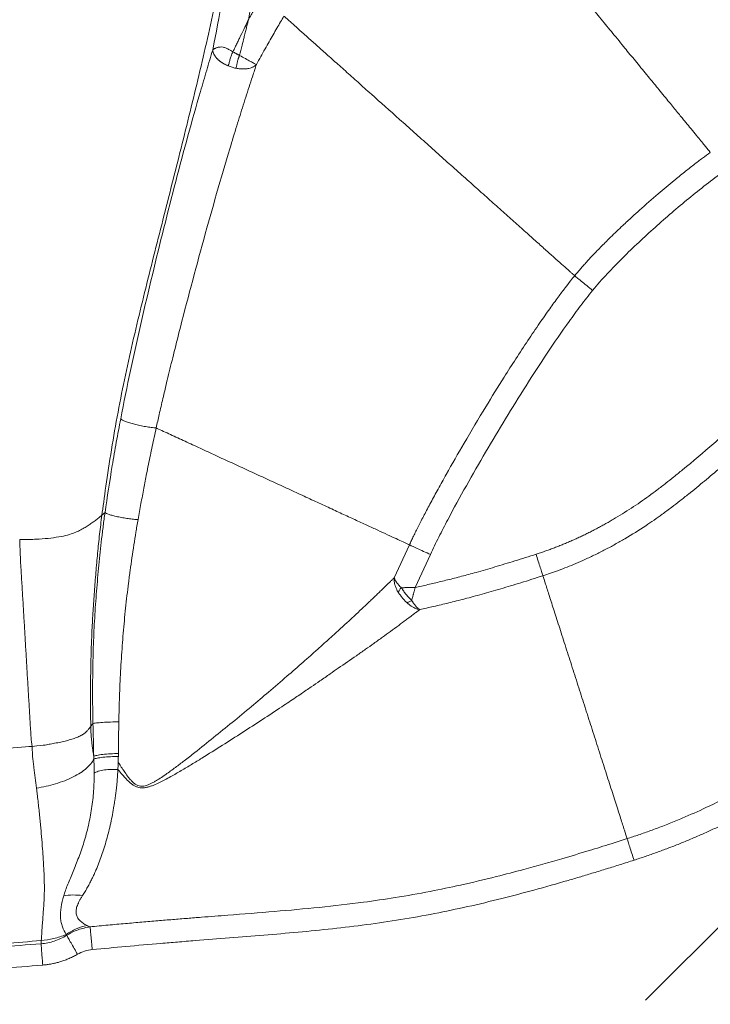
# Model space of a CAD drawing. Units: millimetres. Extents: x 0 to 284, y 0 to 205.
# Drawn here: x 59 to 64, y 41 to 49 of the extents above; entities that cross this region are included whole.
import ezdxf

# ---------------------------------------------------------------- set-up
doc = ezdxf.new("R2010")
doc.units = ezdxf.units.MM
doc.linetypes.add('HIDDEN', pattern=[1.905, 1.27, -0.635])

msp = doc.modelspace()

# ---------------------------------------------------------------- linework, layer by layer
at = {"color": 7, "linetype": 'HIDDEN', "lineweight": 18}
msp.add_line((74.25, 51), (49.5, 26.25), dxfattribs=at)
at = {"color": 7, "linetype": 'Continuous', "lineweight": 18}
for p, q in [((61.8183, 44.209), (61.9454, 44.4845)), ((62.1208, 44.4037), (61.9937, 44.1281)), ((59.3035, 42.6909), (59.3024, 42.7145))]:
    msp.add_line(p, q, dxfattribs=at)
for points in [[(60.852, 52.0099), (60.8333, 51.8956), (60.7656, 51.4721), (60.6678, 50.8371), (60.5595, 50.2042), (60.4403, 49.5746), (60.3074, 48.9521), (60.1661, 48.3359), (60.0153, 47.7295), (59.8614, 47.126), (59.708, 46.5206), (59.5637, 45.9068), (59.4455, 45.282), (59.3875, 44.8606), (59.3707, 44.732)], [(59.3707, 44.732), (59.3795, 44.7394), (59.3882, 44.7469), (59.3967, 44.7543)], [(58.6823, 44.5286), (58.7498, 44.5286), (58.8215, 44.53), (58.9224, 44.5379), (59.0122, 44.5499), (59.0853, 44.5659), (59.142, 44.5845), (59.1855, 44.6046), (59.2224, 44.6252), (59.2558, 44.6462), (59.2869, 44.6674), (59.3162, 44.6886), (59.344, 44.7099), (59.3618, 44.7246), (59.3707, 44.732)], [(59.3707, 44.732), (59.3637, 44.679), (59.3501, 44.5729), (59.3349, 44.4129), (59.3201, 44.2528), (59.3073, 44.0923), (59.2961, 43.9317), (59.2873, 43.7707), (59.2808, 43.6094), (59.2769, 43.4479), (59.2752, 43.2865), (59.2754, 43.1252), (59.2765, 43.0178), (59.277, 42.964)], [(58.6823, 44.5286), (58.6869, 44.3876), (58.6925, 44.2954), (58.7008, 44.1576), (58.7091, 44.0203), (58.7172, 43.8836), (58.7252, 43.7474), (58.7332, 43.6117), (58.7412, 43.4763), (58.7492, 43.3413), (58.7573, 43.2066), (58.7654, 43.0723), (58.7734, 42.9384), (58.7787, 42.8494), (58.7856, 42.7973)], [(62.0321, 43.943), (62.0318, 43.9431), (62.0314, 43.9432), (62.031, 43.9432)], [(58.7856, 42.7973), (58.85, 42.8024), (58.9017, 42.8091), (58.9355, 42.817), (58.9885, 42.8255), (59.0387, 42.8357), (59.0859, 42.8476), (59.1295, 42.8607), (59.1687, 42.8754), (59.2028, 42.8914), (59.2291, 42.9088), (59.2471, 42.9271), (59.2625, 42.9455), (59.2722, 42.9579), (59.277, 42.964)], [(59.2959, 42.9884), (59.2898, 42.9805), (59.2835, 42.9723), (59.277, 42.964)], [(59.2959, 42.9884), (59.2979, 42.8969), (59.3001, 42.8055), (59.3024, 42.7145)], [(55.109, 42.5734), (55.2122, 42.5791), (55.4187, 42.5905), (55.7285, 42.6081), (56.0382, 42.626), (56.3479, 42.6444), (56.6575, 42.663), (56.9671, 42.6819), (57.2767, 42.7009), (57.5863, 42.72), (57.8959, 42.7392), (58.2055, 42.7585), (58.515, 42.7781), (58.7211, 42.7921), (58.7856, 42.7973)], [(59.5084, 42.7131), (59.5085, 42.7212), (59.5086, 42.7293), (59.5087, 42.7374)], [(59.2716, 41.287), (59.2632, 41.2905), (59.2546, 41.2943), (59.2463, 41.2983)], [(59.1661, 41.0573), (59.204, 41.0789), (59.2467, 41.0917), (59.2901, 41.0959)]]:
    msp.add_open_spline(points, degree=3, dxfattribs=at)
for points, knots in [([(60.8522, 52.0098), (60.8466, 51.974), (60.8411, 51.9384), (60.8302, 51.8672), (60.8247, 51.8317), (60.8086, 51.7251), (60.7979, 51.6541), (60.7662, 51.4409), (60.7456, 51.2986), (60.7044, 51.0152), (60.6839, 50.8741), (60.6414, 50.5921), (60.6195, 50.4512), (60.5522, 50.0289), (60.5048, 49.7478), (60.4051, 49.1864), (60.3527, 48.9059), (60.2986, 48.6257)], [0, 0, 0, 0, 0.03125, 0.03125, 0.0625, 0.0625, 0.125, 0.125, 0.25, 0.25, 0.375, 0.375, 0.5, 0.5, 0.75, 0.75, 1, 1, 1, 1]), ([(61.0958, 51.9713), (61.0912, 51.9419), (61.0812, 51.8781), (61.0653, 51.7749), (61.0433, 51.6299), (61.0142, 51.4357), (60.98, 51.2021), (60.9489, 50.9893), (60.9109, 50.7311), (60.8638, 50.4229), (60.8018, 50.0364), (60.7374, 49.653), (60.6696, 49.2673), (60.6222, 49.0107), (60.598, 48.8798)], [0, 0, 0, 0, 0.028523, 0.061856, 0.1, 0.169, 0.25, 0.326224, 0.375, 0.5, 0.624892, 0.75, 0.872469, 1, 1, 1, 1]), ([(62.179, 50.5573), (62.1811, 50.5548), (62.1852, 50.5498), (62.1915, 50.5421), (62.1978, 50.5344), (62.2041, 50.5267), (62.2103, 50.5191), (62.2165, 50.5116), (62.2225, 50.5042), (62.2285, 50.4969), (62.2343, 50.4898), (62.2399, 50.4829), (62.2454, 50.4762), (62.2508, 50.4698), (62.2559, 50.4635), (62.2608, 50.4575), (62.2655, 50.4518), (62.2776, 50.437), (62.2975, 50.4127), (62.3257, 50.3784), (62.3537, 50.3442), (62.3914, 50.2983), (62.4415, 50.237), (62.503, 50.1621), (62.5724, 50.0774), (62.6411, 49.9937), (62.7058, 49.9148), (62.7604, 49.8482), (62.8243, 49.7702), (62.903, 49.6742), (62.9947, 49.5624), (63.0865, 49.4505), (63.1823, 49.3336), (63.2795, 49.215), (63.3776, 49.0953), (63.4763, 48.9749), (63.5586, 48.8745), (63.6241, 48.7947), (63.6751, 48.7325), (63.7235, 48.6733), (63.7862, 48.597), (63.8629, 48.5034), (63.9516, 48.3952), (64.0398, 48.2876), (64.1068, 48.2059), (64.1574, 48.1442), (64.1908, 48.1034), (64.2211, 48.0665), (64.2555, 48.0245), (64.2957, 47.9755), (64.3378, 47.9241), (64.3763, 47.8773), (64.4033, 47.8443), (64.4215, 47.822), (64.4336, 47.8073), (64.4449, 47.7935), (64.4554, 47.7807), (64.4616, 47.7731), (64.4647, 47.7693)], [0, 0, 0, 0, 0.005251, 0.010284, 0.015113, 0.019751, 0.024208, 0.028492, 0.03261, 0.036567, 0.040366, 0.044007, 0.047489, 0.050813, 0.053977, 0.056983, 0.059828, 0.062514, 0.078826, 0.09469, 0.110091, 0.125024, 0.155217, 0.18753, 0.214341, 0.250029, 0.2753, 0.291697, 0.312529, 0.346103, 0.375024, 0.406147, 0.437527, 0.468777, 0.500029, 0.531278, 0.562522, 0.57815, 0.593775, 0.611495, 0.625032, 0.654967, 0.687517, 0.715882, 0.749987, 0.765615, 0.781231, 0.796877, 0.812481, 0.839879, 0.874981, 0.908147, 0.93749, 0.950066, 0.962602, 0.9751, 0.987564, 1, 1, 1, 1]), ([(60.598, 48.8798), (60.6132, 48.9062), (60.6427, 48.9577), (60.673, 49.0087), (60.6878, 49.0336)], [0, 0, 0, 0, 0.512543, 1, 1, 1, 1]), ([(60.4677, 48.6111), (60.4738, 48.6238), (60.4854, 48.6482), (60.5023, 48.6833), (60.5177, 48.7154), (60.539, 48.7594), (60.5655, 48.8139), (60.5875, 48.8586), (60.598, 48.8798)], [0, 0, 0, 0, 0.141678, 0.272195, 0.391564, 0.499798, 0.762884, 1, 1, 1, 1]), ([(60.598, 48.8798), (60.5952, 48.8685), (60.5893, 48.845), (60.5802, 48.8086), (60.5706, 48.77), (60.5586, 48.722), (60.5428, 48.6585), (60.5304, 48.6087), (60.5233, 48.5803)], [0, 0, 0, 0, 0.113593, 0.234848, 0.363767, 0.500353, 0.715293, 1, 1, 1, 1]), ([(60.895, 48.9098), (60.8853, 48.8935), (60.8653, 48.8599), (60.835, 48.8079), (60.8033, 48.7529), (60.7703, 48.6949), (60.736, 48.6338), (60.7005, 48.5697), (60.6765, 48.5259), (60.6642, 48.5035)], [0, 0, 0, 0, 0.121942, 0.250767, 0.386551, 0.529348, 0.679187, 0.836077, 1, 1, 1, 1]), ([(60.895, 48.9098), (60.8979, 48.9072), (60.901, 48.9045), (60.9101, 48.8963), (60.9166, 48.8905), (60.9305, 48.8781), (60.9379, 48.8715), (60.9615, 48.8504), (60.9792, 48.8346), (61.018, 48.8), (61.0392, 48.781), (61.085, 48.7402), (61.1095, 48.7182), (61.1618, 48.6716), (61.1895, 48.6468), (61.2477, 48.5948), (61.2783, 48.5675), (61.3261, 48.5249), (61.3423, 48.5104), (61.3754, 48.4808), (61.3922, 48.4658), (61.4436, 48.4199), (61.479, 48.3883), (61.5516, 48.3234), (61.5889, 48.2901), (61.7031, 48.1882), (61.7823, 48.1175), (61.9035, 48.0092), (61.9443, 47.9728), (62.0263, 47.8996), (62.0675, 47.8628), (62.1498, 47.7893), (62.191, 47.7525), (62.273, 47.6792), (62.3138, 47.6428), (62.3946, 47.5707), (62.4346, 47.535), (62.5135, 47.4646), (62.5523, 47.4299), (62.6284, 47.3619), (62.6657, 47.3286), (62.7383, 47.2638), (62.7737, 47.2322), (62.8422, 47.171), (62.8753, 47.1414), (62.9231, 47.0988), (62.9387, 47.0848), (62.9692, 47.0576), (62.9841, 47.0443), (63.0278, 47.0053), (63.0555, 46.9805), (63.1078, 46.9339), (63.1323, 46.9119), (63.1781, 46.871), (63.1993, 46.8521), (63.2381, 46.8174), (63.2558, 46.8017), (63.2794, 46.7806), (63.2868, 46.774), (63.3007, 46.7616), (63.3072, 46.7558), (63.3189, 46.7453), (63.3241, 46.7406), (63.329, 46.7363)], [120.894148, 120.894148, 120.894148, 120.894148, 121.82392, 121.82392, 123.564262, 123.564262, 125.304604, 125.304604, 128.785287, 128.785287, 132.265971, 132.265971, 135.746654, 135.746654, 139.227338, 139.227338, 142.708021, 142.708021, 144.448363, 144.448363, 146.188704, 146.188704, 149.669388, 149.669388, 153.150071, 153.150071, 160.111438, 160.111438, 163.592122, 163.592122, 167.072805, 167.072805, 170.553489, 170.553489, 174.034172, 174.034172, 177.514855, 177.514855, 180.995539, 180.995539, 184.476222, 184.476222, 187.956906, 187.956906, 191.437589, 191.437589, 193.177931, 193.177931, 194.918273, 194.918273, 198.398956, 198.398956, 201.879639, 201.879639, 205.360323, 205.360323, 208.841006, 208.841006, 210.581348, 210.581348, 212.32169, 212.32169, 213.986162, 213.986162, 213.986162, 213.986162]), ([(60.2986, 48.6257), (60.2821, 48.5715), (60.2651, 48.5148), (60.2306, 48.3987), (60.2132, 48.3392), (60.1607, 48.1582), (60.1257, 48.0342), (60.0566, 47.7827), (60.0224, 47.6552), (59.9552, 47.3979), (59.9221, 47.2681), (59.8569, 47.007), (59.8247, 46.8756), (59.7614, 46.6116), (59.7302, 46.4791), (59.6691, 46.2127), (59.6392, 46.0788), (59.5817, 45.8098), (59.5541, 45.6748), (59.528, 45.5393)], [0, 0, 0, 0, 0.0625, 0.0625, 0.125, 0.125, 0.25, 0.25, 0.375, 0.375, 0.5, 0.5, 0.625, 0.625, 0.75, 0.75, 0.875, 0.875, 1, 1, 1, 1]), ([(60.2986, 48.6257), (60.2994, 48.6266), (60.301, 48.6285), (60.3043, 48.6314), (60.3086, 48.6346), (60.3142, 48.638), (60.3216, 48.6416), (60.33, 48.6449), (60.3397, 48.6479), (60.3496, 48.6501), (60.3646, 48.6519), (60.3848, 48.651), (60.4068, 48.6439), (60.4248, 48.6353), (60.4378, 48.6283), (60.4523, 48.62), (60.462, 48.6144), (60.4677, 48.6111)], [0, 0, 0, 0, 0.0388, 0.082972, 0.13269, 0.188118, 0.249401, 0.321944, 0.375518, 0.44386, 0.501227, 0.626446, 0.74916, 0.806938, 0.874343, 0.925339, 1, 1, 1, 1]), ([(60.4288, 48.493), (60.4258, 48.4942), (60.42, 48.4967), (60.4114, 48.5007), (60.4032, 48.5048), (60.3953, 48.509), (60.3877, 48.5134), (60.3805, 48.5178), (60.3737, 48.5222), (60.3672, 48.5267), (60.3611, 48.5312), (60.3554, 48.5357), (60.35, 48.5402), (60.345, 48.5446), (60.3404, 48.549), (60.3307, 48.5587), (60.3193, 48.5725), (60.3093, 48.589), (60.3037, 48.6017), (60.3007, 48.6116), (60.2992, 48.6195), (60.2988, 48.6238), (60.2986, 48.6257)], [0, 0, 0, 0, 0.040118, 0.079703, 0.118701, 0.157065, 0.194749, 0.231712, 0.267918, 0.303337, 0.33794, 0.371705, 0.404612, 0.436647, 0.467799, 0.498059, 0.641237, 0.74902, 0.831587, 0.900237, 0.956042, 1, 1, 1, 1]), ([(60.4288, 48.493), (60.4294, 48.4949), (60.431, 48.5001), (60.4335, 48.5094), (60.4382, 48.5269), (60.4434, 48.5465), (60.4497, 48.5673), (60.4541, 48.5803), (60.458, 48.5902), (60.4608, 48.5969), (60.4639, 48.6037), (60.4663, 48.6083), (60.4677, 48.6111)], [0, 0, 0, 0, 0.052115, 0.139143, 0.250128, 0.517136, 0.650681, 0.773532, 0.836225, 0.891075, 0.932147, 1, 1, 1, 1]), ([(60.4677, 48.6111), (60.4698, 48.6099), (60.4738, 48.6076), (60.4803, 48.6039), (60.487, 48.6002), (60.494, 48.5963), (60.5012, 48.5923), (60.5086, 48.5883), (60.516, 48.5843), (60.5209, 48.5816), (60.5233, 48.5803)], [0, 0, 0, 0, 0.112006, 0.228193, 0.348404, 0.472422, 0.599965, 0.73069, 0.864189, 1, 1, 1, 1]), ([(60.5233, 48.5803), (60.5226, 48.5789), (60.5211, 48.5761), (60.5191, 48.5719), (60.517, 48.567), (60.5147, 48.5612), (60.5117, 48.5525), (60.5085, 48.5411), (60.5053, 48.5276), (60.5024, 48.5138), (60.4996, 48.5002), (60.4971, 48.489), (60.4951, 48.4812), (60.4939, 48.4768), (60.4933, 48.4747), (60.4929, 48.4736)], [0, 0, 0, 0, 0.035915, 0.071713, 0.107478, 0.161604, 0.220124, 0.333513, 0.46815, 0.601083, 0.736242, 0.870292, 0.935876, 0.967784, 1, 1, 1, 1]), ([(60.5233, 48.5803), (60.5402, 48.5711), (60.5567, 48.5621), (60.5874, 48.5454), (60.6016, 48.5376), (60.6262, 48.5242), (60.6367, 48.5185), (60.6535, 48.5093), (60.6599, 48.5059), (60.6642, 48.5035)], [0, 0, 0, 0, 0.25, 0.25, 0.5, 0.5, 0.75, 0.75, 1, 1, 1, 1]), ([(60.6642, 48.5035), (60.6618, 48.4961), (60.6573, 48.4828), (60.6485, 48.4559), (60.6329, 48.4088), (60.6008, 48.3105), (60.5549, 48.1674), (60.4986, 47.9873), (60.4236, 47.7415), (60.3305, 47.4242), (60.2225, 47.0401), (60.1171, 46.6508), (60.0312, 46.3201), (59.965, 46.0567), (59.9201, 45.8734), (59.8825, 45.7149), (59.8518, 45.5818), (59.8334, 45.4999), (59.825, 45.4624)], [0, 0, 0, 0, 0.008474, 0.015193, 0.03043, 0.061015, 0.122521, 0.181489, 0.246427, 0.371036, 0.496131, 0.621618, 0.747442, 0.813626, 0.873499, 0.922306, 0.964438, 1, 1, 1, 1]), ([(60.4288, 48.493), (60.4391, 48.4887), (60.4497, 48.485), (60.4711, 48.4785), (60.482, 48.4757), (60.4929, 48.4736)], [0, 0, 0, 0, 0.659559, 0.659559, 1.319118, 1.319118, 1.319118, 1.319118]), ([(60.6642, 48.5035), (60.6628, 48.5022), (60.6597, 48.4992), (60.6542, 48.4948), (60.6471, 48.49), (60.6382, 48.4849), (60.6265, 48.4797), (60.611, 48.4745), (60.5956, 48.4711), (60.5815, 48.4691), (60.5704, 48.468), (60.5577, 48.4674), (60.5436, 48.4675), (60.5279, 48.4684), (60.5109, 48.4703), (60.499, 48.4725), (60.4929, 48.4736)], [0, 0, 0, 0, 0.039071, 0.086683, 0.143402, 0.209845, 0.286653, 0.383884, 0.501626, 0.555181, 0.614619, 0.680008, 0.751362, 0.82861, 0.911586, 1, 1, 1, 1]), ([(63.329, 46.7363), (63.3357, 46.7445), (63.3496, 46.7615), (63.3719, 46.7877), (63.3964, 46.8158), (63.4233, 46.8458), (63.4526, 46.8778), (63.4844, 46.9118), (63.5187, 46.9477), (63.5557, 46.9855), (63.593, 47.0229), (63.6517, 47.0809), (63.7231, 47.1491), (63.8044, 47.2244), (63.9023, 47.313), (64.0192, 47.4153), (64.1446, 47.5204), (64.2447, 47.6015), (64.324, 47.6639), (64.3964, 47.7193), (64.4428, 47.7533), (64.4647, 47.7693)], [0, 0, 0, 0, 0.0205372, 0.0428858, 0.0671166, 0.0932933, 0.1214702, 0.151691, 0.1839862, 0.218372, 0.2548473, 0.2869664, 0.3792806, 0.4473774, 0.5031058, 0.6366927, 0.7503339, 0.8221228, 0.8878093, 0.9471362, 1, 1, 1, 1]), ([(63.4792, 46.6138), (63.5184, 46.6618), (63.5597, 46.7081), (63.6441, 46.7988), (63.6874, 46.8432), (63.8192, 46.9743), (63.9098, 47.0589), (64.0945, 47.2243), (64.1886, 47.305), (64.3324, 47.4229), (64.3808, 47.4616), (64.4787, 47.5377), (64.5281, 47.5751), (64.5784, 47.6113)], [0, 0, 0, 0, 0.125, 0.125, 0.25, 0.25, 0.5, 0.5, 0.75, 0.75, 0.875, 0.875, 1, 1, 1, 1]), ([(61.9454, 44.4845), (61.9509, 44.4962), (61.9622, 44.5206), (61.9803, 44.5583), (62.0002, 44.5986), (62.0217, 44.6416), (62.0449, 44.6872), (62.0699, 44.7354), (62.0965, 44.786), (62.1248, 44.8391), (62.1547, 44.8945), (62.1862, 44.9523), (62.2193, 45.0122), (62.2908, 45.1403), (62.4113, 45.3508), (62.573, 45.6221), (62.7508, 45.9093), (62.9015, 46.1425), (63.0302, 46.3327), (63.115, 46.4537), (63.1862, 46.5519), (63.2446, 46.6295), (63.2906, 46.6888), (63.3176, 46.7222), (63.329, 46.7363)], [0, 0, 0, 0, 0.014617, 0.030426, 0.047422, 0.065594, 0.084932, 0.10542, 0.127038, 0.149765, 0.173574, 0.198436, 0.224317, 0.251179, 0.364733, 0.499171, 0.60905, 0.7476, 0.813784, 0.869383, 0.914972, 0.95135, 0.979404, 1, 1, 1, 1]), ([(63.329, 46.7363), (63.3329, 46.7332), (63.3394, 46.7278), (63.3579, 46.7127), (63.37, 46.7029), (63.398, 46.68), (63.4139, 46.667), (63.4466, 46.6404), (63.4634, 46.6267), (63.4792, 46.6138)], [0, 0, 0, 0, 0.25, 0.25, 0.5, 0.5, 0.75, 0.75, 1, 1, 1, 1]), ([(62.1208, 44.4037), (62.1434, 44.4528), (62.1673, 44.5014), (62.2161, 44.5981), (62.241, 44.6461), (62.317, 44.7896), (62.3691, 44.8846), (62.528, 45.1678), (62.6376, 45.3546), (62.8065, 45.632), (62.8636, 45.724), (62.9796, 45.9068), (63.0385, 45.9976), (63.1587, 46.1777), (63.22, 46.267), (63.3146, 46.399), (63.3466, 46.4427), (63.4118, 46.5291), (63.445, 46.5718), (63.4792, 46.6138)], [0, 0, 0, 0, 0.0625, 0.0625, 0.125, 0.125, 0.25, 0.25, 0.5, 0.5, 0.625, 0.625, 0.75, 0.75, 0.875, 0.875, 0.9375, 0.9375, 1, 1, 1, 1]), ([(63.0054, 44.4055), (63.0176, 44.4095), (63.042, 44.4174), (63.0785, 44.4299), (63.1149, 44.4429), (63.1513, 44.4564), (63.1876, 44.4704), (63.2238, 44.4849), (63.26, 44.4999), (63.296, 44.5154), (63.332, 44.5314), (63.368, 44.5479), (63.4039, 44.5649), (63.4397, 44.5824), (63.4754, 44.6004), (63.5111, 44.6189), (63.5467, 44.638), (63.5822, 44.6575), (63.6177, 44.6775), (63.6923, 44.7208), (63.8047, 44.7907), (63.9259, 44.8742), (64.0214, 44.9451), (64.0908, 44.9987), (64.1614, 45.0547), (64.2962, 45.1637), (64.5015, 45.3365), (64.7345, 45.5432), (64.9382, 45.7303), (65.1113, 45.8927), (65.229, 46.0058), (65.2897, 46.0641)], [0, 0, 0, 0, 0.0135083, 0.0270497, 0.0406265, 0.0542411, 0.0678955, 0.081592, 0.0953327, 0.1091199, 0.1229557, 0.1368422, 0.1507814, 0.1647756, 0.1788266, 0.1929366, 0.2071075, 0.2213413, 0.2356399, 0.2500053, 0.3122451, 0.3749963, 0.4050048, 0.4374968, 0.4673378, 0.4999978, 0.6200365, 0.749996, 0.8280495, 0.9113812, 1, 1, 1, 1]), ([(65.421, 45.928), (65.3941, 45.9021), (65.3385, 45.8486), (65.2521, 45.7661), (65.1535, 45.673), (65.035, 45.5624), (64.8882, 45.4278), (64.7491, 45.3034), (64.61, 45.1819), (64.4873, 45.0773), (64.3719, 44.9817), (64.2813, 44.9085), (64.2116, 44.853), (64.1381, 44.7962), (64.0438, 44.7261), (63.914, 44.6361), (63.7817, 44.5534), (63.6675, 44.4882), (63.5847, 44.4437), (63.5007, 44.4013), (63.4187, 44.3627), (63.3401, 44.3282), (63.2664, 44.298), (63.1958, 44.2709), (63.1285, 44.2468), (63.0845, 44.2324), (63.0631, 44.2254)], [0, 0, 0, 0, 0.038174, 0.078914, 0.122185, 0.176737, 0.244658, 0.325801, 0.367462, 0.433479, 0.490665, 0.520652, 0.552558, 0.581715, 0.615632, 0.672666, 0.743116, 0.775087, 0.807076, 0.839169, 0.87121, 0.899749, 0.926901, 0.952661, 0.977027, 1, 1, 1, 1]), ([(59.528, 45.5393), (59.5154, 45.4742), (59.5032, 45.4089), (59.4797, 45.2781), (59.4684, 45.2127), (59.4358, 45.0164), (59.4157, 44.8855), (59.3967, 44.7543)], [0, 0, 0, 0, 0.25, 0.25, 0.5, 0.5, 1, 1, 1, 1]), ([(59.528, 45.5393), (59.5312, 45.5361), (59.5364, 45.5326), (59.5502, 45.5251), (59.559, 45.5211), (59.5796, 45.513), (59.5914, 45.5089), (59.6169, 45.5009), (59.6306, 45.497), (59.6585, 45.4898), (59.6735, 45.4862), (59.7046, 45.4796), (59.7207, 45.4764), (59.7526, 45.471), (59.7684, 45.4686), (59.7982, 45.4648), (59.8122, 45.4634), (59.825, 45.4624)], [0, 0, 0, 0, 0.125, 0.125, 0.25, 0.25, 0.375, 0.375, 0.5, 0.5, 0.625, 0.625, 0.75, 0.75, 0.875, 0.875, 1, 1, 1, 1]), ([(59.825, 45.4624), (59.8194, 45.4371), (59.8083, 45.3865), (59.7921, 45.3103), (59.7761, 45.2337), (59.7604, 45.1568), (59.7421, 45.0646), (59.721, 44.9554), (59.697, 44.8273), (59.6813, 44.7397), (59.6733, 44.695)], [0, 0, 0, 0, 0.099392, 0.19912, 0.299185, 0.399589, 0.500333, 0.659533, 0.826087, 1, 1, 1, 1]), ([(59.825, 45.4624), (59.8314, 45.4594), (59.8379, 45.4565), (59.8818, 45.4362), (59.9204, 45.4184), (59.9999, 45.3818), (60.0408, 45.3629), (60.1244, 45.3244), (60.1671, 45.3046), (60.2539, 45.2646), (60.298, 45.2443), (60.387, 45.2032), (60.4319, 45.1825), (60.522, 45.141), (60.5673, 45.1201), (60.6578, 45.0784), (60.703, 45.0575), (60.7932, 45.0159), (60.8381, 44.9952), (60.927, 44.9542), (60.9711, 44.9338), (61.0579, 44.8938), (61.1007, 44.8741), (61.1843, 44.8355), (61.2252, 44.8167), (61.3047, 44.78), (61.3433, 44.7622), (61.4179, 44.7278), (61.454, 44.7112), (61.5233, 44.6792), (61.5567, 44.6638), (61.6207, 44.6343), (61.6513, 44.6201), (61.7094, 44.5933), (61.7369, 44.5807), (61.7881, 44.5571), (61.8118, 44.5461), (61.8551, 44.5262), (61.8746, 44.5172), (61.9093, 44.5012), (61.9243, 44.4942), (61.94, 44.487), (61.9428, 44.4857), (61.9454, 44.4845)], [8.748127, 8.748127, 8.748127, 8.748127, 9.299395, 9.299395, 12.451094, 12.451094, 15.602793, 15.602793, 18.754491, 18.754491, 21.90619, 21.90619, 25.057888, 25.057888, 28.209587, 28.209587, 31.361286, 31.361286, 34.512984, 34.512984, 37.664683, 37.664683, 40.816381, 40.816381, 43.96808, 43.96808, 47.119779, 47.119779, 50.271477, 50.271477, 53.423176, 53.423176, 56.574874, 56.574874, 59.726573, 59.726573, 62.878272, 62.878272, 66.02997, 66.02997, 69.181669, 69.181669, 69.888637, 69.888637, 69.888637, 69.888637]), ([(59.3967, 44.7543), (59.3915, 44.718), (59.3865, 44.6813), (59.377, 44.6075), (59.3726, 44.5702), (59.3644, 44.4966), (59.3605, 44.4603), (59.3528, 44.3879), (59.3491, 44.3515), (59.3418, 44.2785), (59.3383, 44.2419), (59.3317, 44.1686), (59.3286, 44.1319), (59.3197, 44.0218), (59.3146, 43.9482), (59.306, 43.8004), (59.3025, 43.7264), (59.2972, 43.5785), (59.2954, 43.5047), (59.2929, 43.3571), (59.2924, 43.2832), (59.2928, 43.1723), (59.2932, 43.1353), (59.2943, 43.0616), (59.295, 43.0249), (59.2959, 42.9884)], [0, 0, 0, 0, 0.0625, 0.0625, 0.125, 0.125, 0.1875, 0.1875, 0.25, 0.25, 0.3125, 0.3125, 0.375, 0.375, 0.5, 0.5, 0.625, 0.625, 0.75, 0.75, 0.875, 0.875, 0.9375, 0.9375, 1, 1, 1, 1]), ([(59.6733, 44.695), (59.6615, 44.6959), (59.6487, 44.697), (59.6212, 44.6999), (59.6065, 44.7017), (59.5764, 44.7059), (59.5608, 44.7083), (59.5302, 44.7136), (59.5151, 44.7165), (59.4867, 44.7226), (59.4733, 44.7258), (59.4495, 44.7321), (59.439, 44.7353), (59.4214, 44.7414), (59.4143, 44.7443), (59.4032, 44.7496), (59.3993, 44.7521), (59.3967, 44.7543)], [0, 0, 0, 0, 0.125, 0.125, 0.25, 0.25, 0.375, 0.375, 0.5, 0.5, 0.625, 0.625, 0.75, 0.75, 0.875, 0.875, 1, 1, 1, 1]), ([(59.6733, 44.695), (59.67, 44.6765), (59.6638, 44.6412), (59.6518, 44.5705), (59.638, 44.483), (59.6224, 44.3767), (59.6098, 44.288), (59.6, 44.2172), (59.591, 44.147), (59.5763, 44.0245), (59.5578, 43.8497), (59.5401, 43.6384), (59.5289, 43.461), (59.5218, 43.3192), (59.5175, 43.2144), (59.5143, 43.1096), (59.5129, 43.0391), (59.5122, 43.0029)], [0, 0, 0, 0, 0.033376, 0.063512, 0.126961, 0.190362, 0.253748, 0.285433, 0.316684, 0.378901, 0.503279, 0.626419, 0.751782, 0.815589, 0.875934, 0.936213, 1, 1, 1, 1]), ([(61.9454, 44.4845), (61.9502, 44.4823), (61.958, 44.4787), (61.9799, 44.4686), (61.994, 44.4621), (62.0266, 44.4471), (62.0451, 44.4386), (62.083, 44.4211), (62.1024, 44.4121), (62.1208, 44.4037)], [0, 0, 0, 0, 0.25, 0.25, 0.5, 0.5, 0.75, 0.75, 1, 1, 1, 1]), ([(61.9937, 44.1281), (62.0111, 44.1318), (62.0463, 44.1392), (62.0995, 44.151), (62.1539, 44.1635), (62.2094, 44.1768), (62.266, 44.1908), (62.3237, 44.2055), (62.3825, 44.2209), (62.4425, 44.237), (62.5352, 44.2626), (62.6637, 44.2997), (62.8312, 44.3503), (62.9461, 44.3867), (63.0054, 44.4055)], [0, 0, 0, 0, 0.050794, 0.10277, 0.155932, 0.210284, 0.26583, 0.322571, 0.380511, 0.439654, 0.500001, 0.655453, 0.822111, 1, 1, 1, 1]), ([(63.0054, 44.4055), (63.0113, 44.3871), (63.0175, 44.3678), (63.0296, 44.3299), (63.0356, 44.3115), (63.0462, 44.2784), (63.0508, 44.2638), (63.0584, 44.2403), (63.0612, 44.2314), (63.0631, 44.2254)], [0, 0, 0, 0, 0.25, 0.25, 0.5, 0.5, 0.75, 0.75, 1, 1, 1, 1]), ([(63.7682, 42.0251), (63.7841, 42.0302), (63.8162, 42.0406), (63.8647, 42.0569), (63.9142, 42.074), (63.9646, 42.0921), (64.016, 42.111), (64.0683, 42.1309), (64.1215, 42.1517), (64.1757, 42.1736), (64.2787, 42.2165), (64.4472, 42.2915), (64.6882, 42.4114), (64.9124, 42.5372), (65.128, 42.6699), (65.3156, 42.7949), (65.4774, 42.9118), (65.6043, 43.0087), (65.6978, 43.083), (65.8007, 43.1662), (65.9225, 43.2665), (66.0872, 43.4053), (66.2942, 43.5855), (66.4893, 43.7611), (66.658, 43.9165), (66.7888, 44.0391), (66.9112, 44.1553), (66.9888, 44.23), (67.0259, 44.2657)], [0, 0, 0, 0, 0.01252, 0.025341, 0.038461, 0.051881, 0.065601, 0.07962, 0.093939, 0.108557, 0.123475, 0.177844, 0.247134, 0.325672, 0.370982, 0.43736, 0.495032, 0.520937, 0.55735, 0.584789, 0.620387, 0.675925, 0.746652, 0.82659, 0.873187, 0.919059, 0.961327, 1, 1, 1, 1]), ([(59.5071, 42.6654), (59.5122, 42.6573), (59.522, 42.6419), (59.5364, 42.6197), (59.5497, 42.5995), (59.5684, 42.572), (59.5885, 42.544), (59.6108, 42.517), (59.6291, 42.4979), (59.6483, 42.4818), (59.6704, 42.4694), (59.6948, 42.4632), (59.72, 42.4642), (59.7453, 42.4705), (59.7691, 42.4798), (59.7934, 42.4917), (59.8225, 42.5079), (59.8601, 42.5315), (59.917, 42.5702), (59.9843, 42.6194), (60.0653, 42.6808), (60.172, 42.7638), (60.3066, 42.8712), (60.4649, 43.0001), (60.6182, 43.1273), (60.771, 43.2559), (60.916, 43.3803), (61.0227, 43.4733), (61.0836, 43.5271), (61.1112, 43.5518), (61.1513, 43.5877), (61.2095, 43.6398), (61.2782, 43.7016), (61.3477, 43.7646), (61.4165, 43.8274), (61.4835, 43.8893), (61.5457, 43.9472), (61.5951, 43.9938), (61.6334, 44.03), (61.6618, 44.0571), (61.6886, 44.0828), (61.714, 44.1072), (61.7378, 44.1303), (61.7602, 44.152), (61.781, 44.1723), (61.8005, 44.1914), (61.8124, 44.2032), (61.8183, 44.209)], [0, 0, 0, 0, 0.008716, 0.016768, 0.024165, 0.030918, 0.047269, 0.055866, 0.06326, 0.071642, 0.078883, 0.086603, 0.094442, 0.101726, 0.110274, 0.117749, 0.12631, 0.140708, 0.158138, 0.189031, 0.216657, 0.250822, 0.312592, 0.374353, 0.438906, 0.497708, 0.562155, 0.621065, 0.635179, 0.64205, 0.657503, 0.6884, 0.719728, 0.750366, 0.783938, 0.81594, 0.846414, 0.875408, 0.890995, 0.906115, 0.920781, 0.935005, 0.9488, 0.962181, 0.975163, 0.987764, 1, 1, 1, 1]), ([(61.8531, 44.0857), (61.8517, 44.0879), (61.8486, 44.0927), (61.8437, 44.1009), (61.8383, 44.1109), (61.8328, 44.1227), (61.8275, 44.136), (61.8226, 44.1518), (61.819, 44.1684), (61.8173, 44.1843), (61.8171, 44.1976), (61.818, 44.2054), (61.8184, 44.209)], [0, 0, 0, 0, 0.050386, 0.115075, 0.193589, 0.285253, 0.389164, 0.504177, 0.655442, 0.787565, 0.901949, 1, 1, 1, 1]), ([(61.8184, 44.209), (61.8187, 44.2076), (61.8193, 44.2049), (61.8207, 44.2006), (61.8224, 44.1961), (61.8246, 44.1915), (61.8271, 44.1866), (61.83, 44.1816), (61.8332, 44.1764), (61.8381, 44.1692), (61.8451, 44.1598), (61.855, 44.1484), (61.8662, 44.1369), (61.8747, 44.1291), (61.8789, 44.1252)], [0, 0, 0, 0, 0.06087, 0.122174, 0.183852, 0.245845, 0.308088, 0.370516, 0.433064, 0.495665, 0.622994, 0.749827, 0.875663, 1, 1, 1, 1]), ([(63.0631, 44.2254), (63.0319, 44.2155), (62.9707, 44.196), (62.8807, 44.1679), (62.7942, 44.1416), (62.7112, 44.1168), (62.6314, 44.0936), (62.5547, 44.0718), (62.4808, 44.0514), (62.4097, 44.0324), (62.3412, 44.0147), (62.2751, 43.9981), (62.2113, 43.9827), (62.1498, 43.9685), (62.0903, 43.9552), (62.0513, 43.947), (62.0321, 43.943)], [0, 0, 0, 0, 0.091984, 0.180094, 0.264529, 0.345484, 0.423142, 0.497678, 0.569259, 0.638045, 0.704186, 0.767827, 0.829103, 0.888144, 0.945071, 1, 1, 1, 1]), ([(63.0631, 44.2254), (63.0693, 44.2062), (63.0769, 44.1823), (63.0952, 44.1254), (63.1058, 44.0922), (63.1298, 44.0175), (63.1431, 43.9759), (63.172, 43.8856), (63.1876, 43.8369), (63.2204, 43.7346), (63.2376, 43.6809), (63.2729, 43.5708), (63.291, 43.5144), (63.3273, 43.4011), (63.3455, 43.3442), (63.3815, 43.232), (63.3992, 43.1766), (63.4208, 43.1093), (63.425, 43.096), (63.4337, 43.0692), (63.438, 43.0557), (63.451, 43.0149), (63.4598, 42.9874), (63.4864, 42.9044), (63.5044, 42.8483), (63.5403, 42.7362), (63.5583, 42.6803), (63.5933, 42.571), (63.6104, 42.5176), (63.6431, 42.4155), (63.6587, 42.3669), (63.6877, 42.2765), (63.7011, 42.2347), (63.7252, 42.1595), (63.7359, 42.1261), (63.7543, 42.0686), (63.762, 42.0445), (63.7682, 42.0251)], [0, 0, 0, 0, 0.0625, 0.0625, 0.125, 0.125, 0.1875, 0.1875, 0.25, 0.25, 0.3125, 0.3125, 0.375, 0.375, 0.4375, 0.4375, 0.5, 0.5, 0.515625, 0.515625, 0.53125, 0.53125, 0.5625, 0.5625, 0.625, 0.625, 0.6875, 0.6875, 0.75, 0.75, 0.8125, 0.8125, 0.875, 0.875, 0.9375, 0.9375, 1, 1, 1, 1]), ([(61.8531, 44.0857), (61.854, 44.0889), (61.8559, 44.0951), (61.8611, 44.1052), (61.8691, 44.1155), (61.8756, 44.1219), (61.8789, 44.1252)], [0, 0, 0, 0, 0.25915, 0.500018, 0.747638, 1, 1, 1, 1]), ([(61.8789, 44.1252), (61.8819, 44.1252), (61.888, 44.1254), (61.8976, 44.1256), (61.9077, 44.1258), (61.9209, 44.1262), (61.9371, 44.1266), (61.9561, 44.127), (61.975, 44.1274), (61.9875, 44.1279), (61.9937, 44.1281)], [0, 0, 0, 0, 0.0845775, 0.1726525, 0.2641091, 0.3588127, 0.5236256, 0.6856765, 0.8445745, 1, 1, 1, 1]), ([(61.9648, 44.0196), (61.9571, 44.0269), (61.9487, 44.0351), (61.9328, 44.0514), (61.9252, 44.0597), (61.9109, 44.0771), (61.9042, 44.0863), (61.8912, 44.1055), (61.8847, 44.1157), (61.8789, 44.1251)], [0, 0, 0, 0, 0.25, 0.25, 0.5, 0.5, 0.75, 0.75, 1, 1, 1, 1]), ([(61.9937, 44.1281), (61.9928, 44.1248), (61.9911, 44.118), (61.9885, 44.1079), (61.9858, 44.0978), (61.9832, 44.0876), (61.9805, 44.0775), (61.9778, 44.0675), (61.9747, 44.0564), (61.9714, 44.0445), (61.968, 44.0318), (61.9658, 44.0237), (61.9647, 44.0196)], [0, 0, 0, 0, 0.089042, 0.178777, 0.269133, 0.360032, 0.451392, 0.543129, 0.635156, 0.757359, 0.879035, 1, 1, 1, 1]), ([(67.1572, 44.1296), (67.1317, 44.1051), (67.0812, 44.0564), (67.006, 43.9845), (66.932, 43.9144), (66.8593, 43.846), (66.7478, 43.7419), (66.5987, 43.6049), (66.3456, 43.378), (66.1211, 43.1851), (65.9243, 43.023), (65.8252, 42.9428), (65.7258, 42.8635), (65.5808, 42.7526), (65.3884, 42.6147), (65.1644, 42.4687), (64.9562, 42.3445), (64.7983, 42.2577), (64.6726, 42.1928), (64.5801, 42.147), (64.4873, 42.103), (64.394, 42.0608), (64.3004, 42.0204), (64.2063, 41.9817), (64.1119, 41.9448), (64.017, 41.9097), (63.9218, 41.8762), (63.8579, 41.8554), (63.826, 41.8449)], [0, 0, 0, 0, 0.026046, 0.051568, 0.076569, 0.101047, 0.125003, 0.188715, 0.250006, 0.375004, 0.406448, 0.437505, 0.468756, 0.500006, 0.571756, 0.642856, 0.696615, 0.749996, 0.775393, 0.800681, 0.825869, 0.850964, 0.875973, 0.900904, 0.925764, 0.950561, 0.975304, 1, 1, 1, 1]), ([(61.9227, 44.0021), (61.9207, 44.004), (61.9168, 44.0079), (61.9109, 44.0138), (61.9051, 44.0199), (61.8994, 44.0261), (61.8937, 44.0325), (61.8882, 44.0389), (61.8828, 44.0454), (61.8775, 44.052), (61.8723, 44.0586), (61.8673, 44.0654), (61.8624, 44.0721), (61.8576, 44.0789), (61.8546, 44.0835), (61.8531, 44.0857)], [0, 0, 0, 0, 0.078254, 0.155832, 0.232858, 0.309456, 0.385753, 0.461872, 0.537938, 0.614075, 0.690404, 0.767045, 0.844115, 0.92173, 1, 1, 1, 1]), ([(61.9227, 44.0021), (61.9256, 44.0024), (61.9286, 44.0028), (61.9352, 44.0043), (61.9388, 44.0054), (61.9462, 44.0084), (61.95, 44.0104), (61.9574, 44.0148), (61.9611, 44.0172), (61.9647, 44.0196)], [0, 0, 0, 0, 0.25, 0.25, 0.5, 0.5, 0.75, 0.75, 1, 1, 1, 1]), ([(61.9647, 44.0196), (61.966, 44.0173), (61.9688, 44.0127), (61.9731, 44.0058), (61.9777, 43.9988), (61.9826, 43.9918), (61.9878, 43.9848), (61.9932, 43.9779), (62.0016, 43.968), (62.0115, 43.9578), (62.0214, 43.9497), (62.0276, 43.9456), (62.0304, 43.9439), (62.0313, 43.9434)], [0, 0, 0, 0, 0.0604494, 0.1248171, 0.1930546, 0.2650909, 0.3408302, 0.4201503, 0.5029011, 0.710755, 0.8612184, 0.9568753, 1, 1, 1, 1]), ([(62.0321, 43.943), (62.0285, 43.9402), (62.0213, 43.9346), (62.01, 43.9259), (61.9982, 43.9169), (61.9859, 43.9076), (61.9732, 43.8979), (61.96, 43.8879), (61.9464, 43.8776), (61.9323, 43.867), (61.9028, 43.8449), (61.8551, 43.8094), (61.7889, 43.7608), (61.7192, 43.7104), (61.6494, 43.6604), (61.5762, 43.6087), (61.4777, 43.5398), (61.3788, 43.4714), (61.2763, 43.4008), (61.2009, 43.3487), (61.1196, 43.2928), (61.0515, 43.2464), (60.9696, 43.1911), (60.8622, 43.1191), (60.7144, 43.0217), (60.5481, 42.9137), (60.3794, 42.806), (60.237, 42.7168), (60.1221, 42.6464), (60.0352, 42.5943), (59.96, 42.5509), (59.8995, 42.518), (59.8525, 42.4941), (59.8133, 42.4762), (59.7799, 42.4637), (59.754, 42.456), (59.7289, 42.4511), (59.7032, 42.4498), (59.6782, 42.4532), (59.6545, 42.4615), (59.632, 42.4742), (59.6046, 42.4944), (59.5746, 42.5231), (59.5396, 42.5616), (59.5171, 42.5886), (59.5046, 42.6037)], [0, 0, 0, 0, 0.006656, 0.01341, 0.020265, 0.02722, 0.034278, 0.041438, 0.048703, 0.056073, 0.063547, 0.094198, 0.126733, 0.156745, 0.188733, 0.218568, 0.250758, 0.312792, 0.340104, 0.374835, 0.403401, 0.436781, 0.454901, 0.498738, 0.560688, 0.622643, 0.684675, 0.746708, 0.777727, 0.808744, 0.83977, 0.857377, 0.871882, 0.888087, 0.896855, 0.904573, 0.91285, 0.92032, 0.928099, 0.936023, 0.943479, 0.951922, 0.967618, 0.98188, 1, 1, 1, 1]), ([(62.0307, 43.9431), (62.0296, 43.9433), (62.0253, 43.9441), (62.0188, 43.9455), (62.0109, 43.9476), (62.0021, 43.9505), (61.9905, 43.9551), (61.9744, 43.9629), (61.9572, 43.9734), (61.9413, 43.9853), (61.9303, 43.9948), (61.9247, 44.0002), (61.9227, 44.0021)], [0, 0, 0, 0, 0.031238, 0.124337, 0.181223, 0.248182, 0.368383, 0.497204, 0.685235, 0.834374, 0.940171, 1, 1, 1, 1]), ([(59.277, 42.964), (59.2771, 42.9606), (59.2772, 42.9537), (59.2775, 42.9432), (59.2779, 42.9323), (59.2785, 42.921), (59.2791, 42.9093), (59.2804, 42.8909), (59.2825, 42.8654), (59.2857, 42.834), (59.2895, 42.8027), (59.2935, 42.7723), (59.2978, 42.7427), (59.3009, 42.7238), (59.3024, 42.7145)], [0, 0, 0, 0, 0.037655, 0.076838, 0.117612, 0.160034, 0.204154, 0.250019, 0.370888, 0.499979, 0.623642, 0.749981, 0.877652, 1, 1, 1, 1]), ([(59.5122, 43.0029), (59.4905, 43.0026), (59.4669, 43.0021), (59.42, 43.0004), (59.3967, 42.9992), (59.3556, 42.9965), (59.3378, 42.9949), (59.3107, 42.9916), (59.3013, 42.9899), (59.2959, 42.9884)], [0, 0, 0, 0, 0.25, 0.25, 0.5, 0.5, 0.75, 0.75, 1, 1, 1, 1]), ([(59.5122, 43.0029), (59.5119, 42.9847), (59.5113, 42.9486), (59.5105, 42.8948), (59.5098, 42.8417), (59.5092, 42.7893), (59.5089, 42.7547), (59.5087, 42.7375)], [0, 0, 0, 0, 0.204998, 0.407502, 0.607506, 0.805007, 1, 1, 1, 1]), ([(58.7856, 42.7973), (58.7875, 42.7825), (58.7882, 42.7602), (58.7886, 42.7379), (58.7892, 42.7231), (58.7897, 42.7157), (58.7916, 42.6936), (58.7934, 42.6789), (58.7973, 42.6497), (58.7992, 42.6352), (58.8089, 42.5625), (58.8164, 42.5049), (58.8231, 42.4485)], [0, 0, 0, 0, 0.125, 0.1875, 0.1875, 0.25, 0.25, 0.375, 0.375, 0.5, 0.5, 1, 1, 1, 1]), ([(59.3035, 42.6909), (59.2908, 42.6657), (59.2699, 42.6395), (59.2113, 42.5884), (59.1735, 42.5636), (59.0855, 42.5192), (59.0353, 42.4997), (58.9305, 42.4684), (58.876, 42.4565), (58.8231, 42.4485)], [0, 0, 0, 0, 0.25, 0.25, 0.5, 0.5, 0.75, 0.75, 1, 1, 1, 1]), ([(59.3024, 42.7145), (59.3077, 42.7171), (59.3167, 42.7197), (59.3425, 42.725), (59.3592, 42.7275), (59.3981, 42.7318), (59.4201, 42.7336), (59.4648, 42.7362), (59.4875, 42.737), (59.5087, 42.7374)], [0, 0, 0, 0, 0.25, 0.25, 0.5, 0.5, 0.75, 0.75, 1, 1, 1, 1]), ([(59.3035, 42.6909), (59.3089, 42.6935), (59.318, 42.6962), (59.3437, 42.7014), (59.3604, 42.7039), (59.3989, 42.708), (59.4206, 42.7097), (59.4649, 42.7121), (59.4874, 42.7128), (59.5084, 42.7131)], [0, 0, 0, 0, 0.25, 0.25, 0.5, 0.5, 0.75, 0.75, 1, 1, 1, 1]), ([(59.3061, 42.574), (59.306, 42.5851), (59.3059, 42.6064), (59.3053, 42.637), (59.3045, 42.6649), (59.3038, 42.6825), (59.3035, 42.6909)], [0, 0, 0, 0, 0.2859974, 0.5474036, 0.7850901, 1, 1, 1, 1]), ([(59.5071, 42.6654), (59.5074, 42.6743), (59.5077, 42.6831), (59.5081, 42.6994), (59.5083, 42.7069), (59.5084, 42.7131)], [0, 0, 0, 0, 0.5, 0.5, 1, 1, 1, 1]), ([(59.5046, 42.6037), (59.5049, 42.6101), (59.5053, 42.6194), (59.5062, 42.641), (59.5067, 42.6533), (59.5071, 42.6654)], [0, 0, 0, 0, 0.5, 0.5, 1, 1, 1, 1]), ([(59.3061, 42.574), (59.3061, 42.5239), (59.3045, 42.4739), (59.2974, 42.3748), (59.2919, 42.3256), (59.2774, 42.2285), (59.2682, 42.1806), (59.2467, 42.0868), (59.2342, 42.041), (59.2068, 41.9521), (59.1918, 41.9092), (59.1607, 41.8268), (59.1446, 41.7874), (59.1136, 41.7124), (59.0986, 41.6768), (59.0718, 41.609), (59.0602, 41.5768), (59.0513, 41.5461)], [0, 0, 0, 0, 0.125, 0.125, 0.25, 0.25, 0.375, 0.375, 0.5, 0.5, 0.625, 0.625, 0.75, 0.75, 0.875, 0.875, 1, 1, 1, 1]), ([(59.5046, 42.6037), (59.5041, 42.595), (59.5032, 42.5774), (59.5015, 42.5508), (59.4995, 42.524), (59.4972, 42.4968), (59.4945, 42.4693), (59.4915, 42.4416), (59.4883, 42.4135), (59.4846, 42.3852), (59.4807, 42.3567), (59.4764, 42.3279), (59.4656, 42.2599), (59.4451, 42.1529), (59.4105, 42.0139), (59.3691, 41.8817), (59.3327, 41.7877), (59.3046, 41.7246), (59.2876, 41.6889), (59.2696, 41.6533), (59.2505, 41.6179), (59.2304, 41.5829), (59.2163, 41.5604), (59.2092, 41.549)], [0, 0, 0, 0, 0.0211919, 0.042683, 0.0644763, 0.0865746, 0.1089808, 0.1316979, 0.1547287, 0.1780761, 0.2017442, 0.2257378, 0.2500603, 0.3727897, 0.4999993, 0.6234856, 0.7499472, 0.7888081, 0.8287718, 0.8698592, 0.912085, 0.9554583, 1, 1, 1, 1]), ([(59.5046, 42.6037), (59.4861, 42.6045), (59.4488, 42.606), (59.3914, 42.6015), (59.3557, 42.5934), (59.3253, 42.5839), (59.3128, 42.5785), (59.3061, 42.574)], [0, 0, 0, 0, 0.25, 0.5, 0.75, 0.75, 1, 1, 1, 1]), ([(58.8231, 42.4485), (58.8243, 42.4381), (58.8255, 42.4276), (58.828, 42.4067), (58.8292, 42.3963), (58.8327, 42.3652), (58.8351, 42.3446), (58.8419, 42.2836), (58.8463, 42.2439), (58.8523, 42.1867), (58.8541, 42.168), (58.8577, 42.1314), (58.8594, 42.1134), (58.8643, 42.0602), (58.8672, 42.0254), (58.8725, 41.9574), (58.8748, 41.9241), (58.878, 41.8757), (58.879, 41.8598), (58.8809, 41.8284), (58.8818, 41.8129), (58.8843, 41.7678), (58.8858, 41.7395), (58.8879, 41.6855), (58.8886, 41.6601), (58.8892, 41.6122), (58.8891, 41.5897), (58.8881, 41.5463), (58.8872, 41.5252), (58.885, 41.4841), (58.8837, 41.4641), (58.881, 41.4247), (58.8795, 41.4052), (58.8766, 41.3669), (58.8752, 41.348), (58.8724, 41.3111), (58.8711, 41.2929), (58.8686, 41.2574), (58.8675, 41.24), (58.8652, 41.206), (58.864, 41.1893), (58.8628, 41.1729)], [0, 0, 0, 0, 0.015625, 0.015625, 0.03125, 0.03125, 0.0625, 0.0625, 0.125, 0.125, 0.15625, 0.15625, 0.1875, 0.1875, 0.25, 0.25, 0.3125, 0.3125, 0.34375, 0.34375, 0.375, 0.375, 0.4375, 0.4375, 0.5, 0.5, 0.5625, 0.5625, 0.625, 0.625, 0.6875, 0.6875, 0.75, 0.75, 0.8125, 0.8125, 0.875, 0.875, 0.9375, 0.9375, 1, 1, 1, 1]), ([(59.2716, 41.287), (59.322, 41.2918), (59.4205, 41.3011), (59.5652, 41.3142), (59.7035, 41.3263), (59.836, 41.3376), (59.9629, 41.348), (60.0847, 41.3578), (60.2017, 41.3671), (60.3143, 41.3758), (60.5188, 41.3917), (60.8109, 41.4145), (61.1904, 41.4483), (61.5273, 41.4868), (61.8369, 41.532), (62.1071, 41.58), (62.389, 41.6388), (62.6499, 41.7007), (62.933, 41.7746), (63.1922, 41.8477), (63.4359, 41.9207), (63.6179, 41.9771), (63.7238, 42.0109), (63.7682, 42.0251)], [0, 0, 0, 0, 0.033224, 0.064958, 0.095299, 0.124337, 0.15216, 0.178854, 0.2045, 0.229178, 0.252963, 0.339097, 0.421352, 0.502934, 0.561548, 0.626582, 0.682986, 0.750461, 0.802472, 0.874965, 0.927099, 0.969377, 1, 1, 1, 1]), ([(63.7682, 42.0251), (63.7702, 42.0191), (63.773, 42.0102), (63.7805, 41.9867), (63.7852, 41.9721), (63.7958, 41.939), (63.8017, 41.9206), (63.8138, 41.8827), (63.82, 41.8634), (63.826, 41.8449)], [0, 0, 0, 0, 0.25, 0.25, 0.5, 0.5, 0.75, 0.75, 1, 1, 1, 1]), ([(63.826, 41.8449), (63.7873, 41.8326), (63.711, 41.8083), (63.5979, 41.7729), (63.4876, 41.739), (63.3803, 41.7067), (63.2145, 41.6577), (62.9946, 41.5954), (62.7138, 41.5216), (62.4363, 41.4556), (62.1541, 41.3964), (61.8723, 41.346), (61.587, 41.304), (61.3007, 41.2698), (61.0138, 41.2416), (60.7265, 41.2172), (60.4391, 41.1944), (60.1979, 41.1754), (60.0063, 41.1599), (59.8128, 41.1437), (59.5752, 41.1231), (59.3839, 41.1049), (59.2901, 41.0959)], [0, 0, 0, 0, 0.026391, 0.052086, 0.077085, 0.10139, 0.125001, 0.189523, 0.250001, 0.313824, 0.374999, 0.437497, 0.499996, 0.562495, 0.624995, 0.687496, 0.749997, 0.812498, 0.844874, 0.874999, 0.938736, 1, 1, 1, 1]), ([(59.0513, 41.5461), (59.0419, 41.5139), (59.0339, 41.482), (59.0238, 41.4207), (59.022, 41.3912), (59.025, 41.35), (59.027, 41.3367), (59.0325, 41.3113), (59.036, 41.2992), (59.0484, 41.2642), (59.0591, 41.2428), (59.071, 41.223)], [0, 0, 0, 0, 0.25, 0.25, 0.5, 0.5, 0.625, 0.625, 0.75, 0.75, 1, 1, 1, 1]), ([(59.2092, 41.549), (59.182, 41.5523), (59.1548, 41.5538), (59.1018, 41.5529), (59.076, 41.5504), (59.0513, 41.5461)], [0, 0, 0, 0, 0.5, 0.5, 1, 1, 1, 1]), ([(59.2092, 41.549), (59.2068, 41.5452), (59.2021, 41.5378), (59.1956, 41.527), (59.1895, 41.5166), (59.1819, 41.5029), (59.1733, 41.4861), (59.1621, 41.4599), (59.1535, 41.4287), (59.1538, 41.3946), (59.165, 41.3643), (59.1817, 41.3429), (59.1986, 41.3278), (59.2125, 41.3174), (59.2285, 41.3074), (59.2403, 41.3014), (59.2463, 41.2983)], [0, 0, 0, 0, 0.0332167, 0.0652777, 0.0961882, 0.1259554, 0.1897521, 0.2503466, 0.3732672, 0.4957826, 0.6152342, 0.7441594, 0.8027969, 0.8649414, 0.9306604, 1, 1, 1, 1]), ([(59.071, 41.223), (59.0978, 41.2411), (59.1264, 41.2567), (59.1855, 41.2821), (59.2159, 41.2918), (59.2463, 41.2983)], [0, 0, 0, 0, 0.5, 0.5, 1, 1, 1, 1]), ([(59.0756, 41.2158), (59.0428, 41.1959), (59.008, 41.1798), (58.936, 41.1561), (58.8987, 41.1485), (58.8611, 41.1453)], [0, 0, 0, 0, 0.5, 0.5, 1, 1, 1, 1]), ([(59.071, 41.223), (59.037, 41.2081), (59.0019, 41.1966), (58.9318, 41.1801), (58.8968, 41.1751), (58.8628, 41.1729)], [0, 0, 0, 0, 0.5, 0.5, 1, 1, 1, 1]), ([(59.0756, 41.2158), (59.0748, 41.217), (59.0732, 41.2194), (59.0717, 41.2218), (59.071, 41.223)], [0, 0, 0, 0, 0.501106, 1, 1, 1, 1]), ([(59.2716, 41.287), (59.2376, 41.2822), (59.2038, 41.2738), (59.1379, 41.2501), (59.1059, 41.2347), (59.0756, 41.2158)], [0, 0, 0, 0, 0.5, 0.5, 1, 1, 1, 1]), ([(59.1661, 41.0573), (59.1571, 41.073), (59.1477, 41.0894), (59.1294, 41.1216), (59.1204, 41.1374), (59.1039, 41.1661), (59.0966, 41.1791), (59.0842, 41.2007), (59.0792, 41.2094), (59.0756, 41.2158)], [0, 0, 0, 0, 0.25, 0.25, 0.5, 0.5, 0.75, 0.75, 1, 1, 1, 1]), ([(59.2716, 41.287), (59.2721, 41.2814), (59.273, 41.2726), (59.2753, 41.2484), (59.2768, 41.233), (59.2802, 41.1976), (59.2822, 41.1777), (59.2861, 41.1368), (59.2882, 41.1158), (59.2901, 41.0959)], [0, 0, 0, 0, 0.25, 0.25, 0.5, 0.5, 0.75, 0.75, 1, 1, 1, 1]), ([(58.8628, 41.1729), (58.7602, 41.1636), (58.5475, 41.1442), (58.2245, 41.116), (57.8936, 41.0891), (57.5625, 41.0646), (57.2313, 41.0414), (56.9004, 41.0216), (56.5698, 41.0019), (56.2412, 40.9888), (55.9435, 40.9817), (55.7577, 40.983), (55.6792, 40.9843)], [2.263797, 2.263797, 2.263797, 2.263797, 3.193934, 4.193934, 5.193934, 6.193934, 7.193934, 8.193934, 9.193934, 10.193934, 11.193934, 11.930136, 11.930136, 11.930136, 11.930136]), ([(58.8611, 41.1453), (58.744, 41.1364), (58.6268, 41.1273), (58.3927, 41.1092), (58.2757, 41.1001), (58.0418, 41.0825), (57.9247, 41.0739), (57.6905, 41.0566), (57.5733, 41.048), (57.3389, 41.0307), (57.2216, 41.022), (56.9867, 41.0043), (56.8691, 40.9951), (56.634, 40.9755), (56.5166, 40.9653), (56.2821, 40.9445), (56.1649, 40.9339), (56.0478, 40.9233)], [0, 0, 0, 0, 0.125, 0.125, 0.25, 0.25, 0.375, 0.375, 0.5, 0.5, 0.625, 0.625, 0.75, 0.75, 0.875, 0.875, 1, 1, 1, 1]), ([(58.8611, 41.1453), (58.8614, 41.15), (58.8618, 41.1591), (58.8625, 41.1684), (58.8628, 41.1729)], [0, 0, 0, 0, 0.518968, 1, 1, 1, 1]), ([(58.8755, 40.9668), (58.8741, 40.9843), (58.8726, 41.0025), (58.8697, 41.0382), (58.8683, 41.0557), (58.8657, 41.0879), (58.8646, 41.1025), (58.8626, 41.1273), (58.8618, 41.1375), (58.8611, 41.1453)], [0, 0, 0, 0, 0.25, 0.25, 0.5, 0.5, 0.75, 0.75, 1, 1, 1, 1]), ([(59.1661, 41.0573), (59.1605, 41.0541), (59.1492, 41.0478), (59.1321, 41.039), (59.1148, 41.0306), (59.0974, 41.0227), (59.0797, 41.0152), (59.0619, 41.0083), (59.0439, 41.0019), (59.0221, 40.9947), (58.9963, 40.9873), (58.9664, 40.9801), (58.9363, 40.9742), (58.906, 40.9697), (58.8857, 40.9678), (58.8755, 40.9668)], [0, 0, 0, 0, 0.063074, 0.125893, 0.188504, 0.25095, 0.313278, 0.375534, 0.437763, 0.500012, 0.600449, 0.700468, 0.800266, 0.900043, 1, 1, 1, 1]), ([(58.8755, 40.9668), (58.7588, 40.9574), (58.5255, 40.9387), (58.1756, 40.9107), (57.8256, 40.8838), (57.4755, 40.8571), (57.1255, 40.8301), (56.7756, 40.8014), (56.426, 40.7697), (56.193, 40.7477), (56.0765, 40.7366)], [0, 0, 0, 0, 0.125, 0.25, 0.375, 0.5, 0.625, 0.75, 0.875, 1, 1, 1, 1])]:
    msp.add_open_spline(points, degree=3, knots=knots, dxfattribs=at)

doc.saveas('drawing.dxf')
